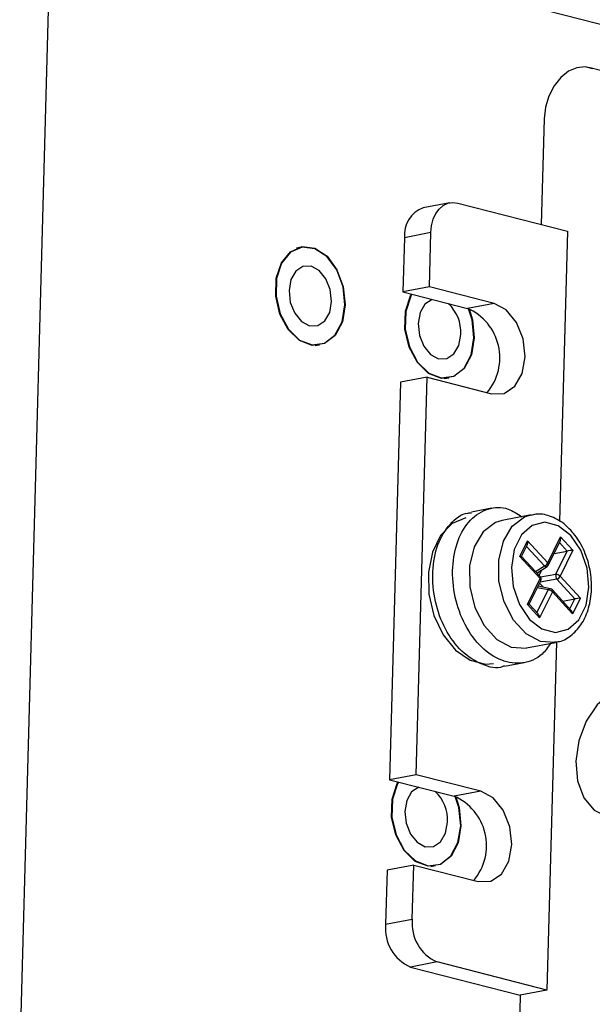
# Model space of a CAD drawing. Extents: x 3071 to 5036, y 1363 to 1810.
# Drawn here: x 4252 to 4283, y 1680 to 1734 of the extents above; entities that cross this region are included whole.
import ezdxf

# ---------------------------------------------------------------- set-up
doc = ezdxf.new("R2010")
doc.units = 0
doc.layers.get('0').update_dxf_attribs({"lineweight": 25})

msp = doc.modelspace()

# ---------------------------------------------------------------- linework, layer by layer
at = {"color": 7, "linetype": 'Continuous', "lineweight": 25}
for p, q in [((4253.736, 1740.894), (4252.007, 1677.554)), ((4289.943, 1731.642), (4253.736, 1740.894)), ((4285.295, 1730.347), (4282.716, 1731.007)), ((4280.305, 1728.242), (4280.149, 1722.544)), ((4275.215, 1723.711), (4273.781, 1723.437)), ((4275.643, 1723.695), (4281.566, 1722.182)), ((4274.197, 1722.102), (4272.763, 1721.829)), ((4274.117, 1719.179), (4274.197, 1722.102)), ((4281.566, 1722.182), (4281.138, 1706.521)), ((4272.763, 1721.829), (4272.683, 1718.905)), ((4267.186, 1721.313), (4266.939, 1721.266)), ((4274.117, 1719.179), (4272.683, 1718.905)), ((4272.683, 1718.905), (4276.167, 1718.015)), ((4277.601, 1718.289), (4274.117, 1719.179)), ((4277.601, 1718.289), (4276.167, 1718.015)), ((4267.943, 1716.011), (4268.189, 1716.058)), ((4273.984, 1714.307), (4272.55, 1714.033)), ((4273.399, 1692.869), (4273.984, 1714.307)), ((4273.984, 1714.307), (4277.468, 1713.417)), ((4274.91, 1714.23), (4275.156, 1714.277)), ((4272.55, 1714.033), (4271.965, 1692.595)), ((4277.459, 1707.234), (4276.384, 1707.029)), ((4279.611, 1706.881), (4278.034, 1706.58)), ((4280.503, 1704.297), (4281.19, 1705.693)), ((4281.19, 1705.693), (4281.853, 1704.972)), ((4278.994, 1704.635), (4279.411, 1705.483)), ((4279.09, 1704.642), (4279.387, 1705.245)), ((4279.411, 1705.483), (4280.503, 1704.297)), ((4280.539, 1704.181), (4281.166, 1705.455)), ((4280.085, 1703.448), (4278.994, 1704.635)), ((4280.089, 1703.556), (4279.09, 1704.642)), ((4280.846, 1704.805), (4281.551, 1704.928)), ((4280.937, 1703.679), (4281.551, 1704.928)), ((4281.853, 1704.972), (4281.166, 1703.576)), ((4279.916, 1703.744), (4280.468, 1704.101)), ((4280.031, 1703.62), (4280.174, 1703.911)), ((4281.166, 1703.576), (4282.258, 1702.389)), ((4279.398, 1702.052), (4280.085, 1703.448)), ((4279.495, 1702.059), (4280.121, 1703.332)), ((4280.646, 1702.896), (4279.976, 1703.036)), ((4280.262, 1702.976), (4280.056, 1703.2)), ((4281.956, 1702.345), (4280.98, 1703.406)), ((4280.748, 1702.727), (4280.061, 1701.331)), ((4281.84, 1701.541), (4280.748, 1702.727)), ((4281.751, 1701.749), (4280.752, 1702.835)), ((4282.258, 1702.389), (4281.84, 1701.541)), ((4280.061, 1701.331), (4279.398, 1702.052)), ((4279.973, 1701.539), (4279.495, 1702.059)), ((4281.307, 1702.232), (4281.956, 1702.345)), ((4279.347, 1699.704), (4280.924, 1700.006)), ((4280.961, 1700.041), (4280.448, 1681.255)), ((4278.156, 1698.713), (4279.231, 1698.919)), ((4273.399, 1692.869), (4271.965, 1692.595)), ((4276.882, 1691.978), (4273.399, 1692.869)), ((4271.965, 1692.595), (4275.449, 1691.705)), ((4276.882, 1691.978), (4275.449, 1691.705)), ((4271.832, 1687.723), (4271.752, 1684.799)), ((4273.266, 1687.996), (4271.832, 1687.723)), ((4273.186, 1685.073), (4273.266, 1687.996)), ((4273.266, 1687.996), (4276.749, 1687.106)), ((4274.192, 1687.92), (4274.438, 1687.967)), ((4271.752, 1684.799), (4273.186, 1685.073)), ((4274.526, 1682.768), (4273.092, 1682.494)), ((4280.448, 1681.255), (4274.526, 1682.768)), ((4273.092, 1682.494), (4279.015, 1680.981)), ((4280.448, 1681.255), (4279.015, 1680.981)), ((4279.015, 1680.981), (4278.842, 1674.647))]:
    msp.add_line(p, q, dxfattribs=at)
at = {"color": 8, "linetype": 'Continuous', "lineweight": 25}
for p, q in [((4280.316, 1704.127), (4279.352, 1705.175)), ((4281.551, 1704.928), (4281.131, 1705.385)), ((4279.845, 1703.822), (4280.316, 1704.127)), ((4280.107, 1703.534), (4280.937, 1703.679)), ((4280.519, 1702.831), (4279.935, 1702.953)), ((4280.98, 1703.406), (4280.08, 1703.249)), ((4279.915, 1701.602), (4280.519, 1702.831)), ((4281.694, 1701.812), (4281.956, 1702.345))]:
    msp.add_line(p, q, dxfattribs=at)
at = {"color": 7, "linetype": 'Continuous', "lineweight": 25}
for points in [[(4282.936, 1730.927), (4282.513, 1731.04), (4282.064, 1730.998), (4281.617, 1730.802), (4281.201, 1730.466), (4280.841, 1730.01), (4280.561, 1729.464), (4280.378, 1728.862), (4280.305, 1728.242)], [(4274.197, 1722.102), (4274.234, 1722.476), (4274.323, 1722.821), (4274.461, 1723.125), (4274.643, 1723.376), (4274.86, 1723.565), (4275.106, 1723.683), (4275.371, 1723.727), (4275.643, 1723.695)], [(4276.536, 1716.424), (4276.383, 1715.506), (4275.996, 1714.777), (4275.429, 1714.335), (4274.757, 1714.241), (4274.071, 1714.506), (4273.464, 1715.095), (4273.017, 1715.928), (4272.792, 1716.894), (4272.819, 1717.861), (4273.093, 1718.699), (4273.143, 1718.788)], [(4273.164, 1718.782), (4273.107, 1718.682), (4272.836, 1717.852), (4272.809, 1716.894), (4273.033, 1715.937), (4273.475, 1715.112), (4274.076, 1714.528), (4274.756, 1714.265), (4275.422, 1714.359), (4275.984, 1714.797), (4276.367, 1715.519), (4276.518, 1716.429)], [(4274.257, 1718.503), (4274.255, 1718.503), (4273.873, 1718.249), (4273.609, 1717.791), (4273.505, 1717.199), (4273.576, 1716.561), (4273.811, 1715.976), (4274.174, 1715.532), (4274.611, 1715.297), (4275.054, 1715.307), (4275.436, 1715.56), (4275.7, 1716.018), (4275.804, 1716.611)], [(4276.518, 1716.429), (4276.418, 1717.402), (4276.227, 1717.998)], [(4276.249, 1717.991), (4276.435, 1717.407), (4276.536, 1716.424)], [(4277.468, 1713.417), (4278.139, 1713.432), (4278.719, 1713.815), (4279.118, 1714.509), (4279.276, 1715.408), (4279.169, 1716.374), (4278.813, 1717.261), (4278.262, 1717.933), (4277.601, 1718.289)], [(4276.076, 1706.715), (4275.345, 1706.408), (4274.714, 1705.773), (4274.271, 1704.873), (4274.055, 1703.788), (4274.086, 1702.613), (4274.36, 1701.454), (4274.853, 1700.414), (4275.522, 1699.584), (4276.306, 1699.038), (4277.137, 1698.826), (4277.577, 1698.857)], [(4278.034, 1706.58), (4277.672, 1706.467), (4277.007, 1705.967), (4276.525, 1705.161), (4276.277, 1704.137), (4276.29, 1703.004), (4276.564, 1701.887), (4277.068, 1700.906), (4277.748, 1700.167), (4278.53, 1699.75), (4279.329, 1699.701), (4279.347, 1699.704)], [(4275.817, 1690.114), (4275.665, 1689.196), (4275.278, 1688.467), (4274.711, 1688.025), (4274.038, 1687.93), (4273.352, 1688.195), (4272.745, 1688.784), (4272.299, 1689.618), (4272.074, 1690.583), (4272.1, 1691.55), (4272.375, 1692.388), (4272.425, 1692.477)], [(4272.446, 1692.472), (4272.389, 1692.372), (4272.117, 1691.541), (4272.091, 1690.584), (4272.314, 1689.627), (4272.756, 1688.801), (4273.358, 1688.218), (4274.037, 1687.955), (4274.703, 1688.049), (4275.266, 1688.486), (4275.649, 1689.209), (4275.8, 1690.118)], [(4273.538, 1692.193), (4273.537, 1692.192), (4273.154, 1691.939), (4272.891, 1691.481), (4272.787, 1690.888), (4272.857, 1690.25), (4273.092, 1689.665), (4273.456, 1689.221), (4273.892, 1688.987), (4274.336, 1688.997), (4274.718, 1689.25), (4274.982, 1689.708), (4275.086, 1690.301)], [(4276.749, 1687.106), (4277.421, 1687.121), (4278, 1687.505), (4278.4, 1688.199), (4278.558, 1689.097), (4278.451, 1690.063), (4278.095, 1690.95), (4277.544, 1691.623), (4276.882, 1691.978)], [(4275.8, 1690.118), (4275.7, 1691.092), (4275.509, 1691.688)], [(4275.53, 1691.681), (4275.716, 1691.097), (4275.817, 1690.114)]]:
    msp.add_lwpolyline(points, dxfattribs=at)
for points in [[(4269.568, 1718.204), (4269.415, 1717.286), (4269.029, 1716.557), (4268.461, 1716.116), (4267.789, 1716.021), (4267.103, 1716.286), (4266.496, 1716.875), (4266.05, 1717.709), (4265.825, 1718.674), (4265.851, 1719.641), (4266.126, 1720.479), (4266.611, 1721.074), (4267.242, 1721.347), (4267.932, 1721.261), (4268.59, 1720.826), (4269.126, 1720.102), (4269.467, 1719.187), (4269.568, 1718.204)], [(4269.551, 1718.209), (4269.451, 1719.183), (4269.113, 1720.089), (4268.582, 1720.806), (4267.93, 1721.237), (4267.246, 1721.323), (4266.621, 1721.052), (4266.14, 1720.462), (4265.868, 1719.632), (4265.842, 1718.674), (4266.065, 1717.718), (4266.507, 1716.892), (4267.109, 1716.308), (4267.788, 1716.046), (4268.454, 1716.139), (4269.017, 1716.577), (4269.399, 1717.299), (4269.551, 1718.209)], [(4266.538, 1718.979), (4266.608, 1718.341), (4266.843, 1717.756), (4267.207, 1717.312), (4267.643, 1717.077), (4268.087, 1717.087), (4268.469, 1717.34), (4268.733, 1717.798), (4268.837, 1718.391), (4268.766, 1719.029), (4268.531, 1719.614), (4268.168, 1720.058), (4267.731, 1720.293), (4267.288, 1720.283), (4266.905, 1720.03), (4266.642, 1719.572), (4266.538, 1718.979)], [(4281.74, 1705.777), (4281.067, 1706.298), (4280.341, 1706.484), (4279.65, 1706.311), (4279.076, 1705.8), (4278.689, 1705.014), (4278.535, 1704.046), (4278.634, 1703.014), (4278.973, 1702.042), (4279.511, 1701.247), (4280.184, 1700.726), (4280.91, 1700.54), (4281.602, 1700.713), (4282.175, 1701.224), (4282.562, 1702.01), (4282.716, 1702.978), (4282.617, 1704.01), (4282.278, 1704.982), (4281.74, 1705.777)], [(4284.69, 1697.592), (4283.888, 1697.268), (4283.155, 1696.632), (4282.563, 1695.747), (4282.17, 1694.699), (4282.014, 1693.591), (4282.111, 1692.531), (4282.45, 1691.623), (4283, 1690.956), (4283.706, 1690.595), (4284.499, 1690.576), (4285.301, 1690.9), (4286.034, 1691.535), (4286.626, 1692.421), (4287.019, 1693.468), (4287.175, 1694.577), (4287.078, 1695.637), (4286.739, 1696.544), (4286.189, 1697.212), (4285.483, 1697.572), (4284.69, 1697.592)]]:
    msp.add_lwpolyline(points, close=True, dxfattribs=at)
at = {"color": 8, "linetype": 'Continuous', "lineweight": 25}
msp.add_lwpolyline([(4280.882, 1699.998), (4280.107, 1700.051), (4279.325, 1700.468), (4278.645, 1701.207), (4278.141, 1702.188), (4277.867, 1703.306), (4277.854, 1704.438), (4278.102, 1705.462), (4278.584, 1706.268), (4279.249, 1706.768), (4279.586, 1706.876)], dxfattribs=at)
at = {"color": 7, "linetype": 'Continuous', "lineweight": 25}
for centre, radius, start, end in [((4274.321, 1721.969), 1.565, 110.1867, 185.1351), ((4273.72, 1716.742), 2.088, 356.4053, 47.3974), ((4275.014, 1715.355), 2.899, 319.6745, 66.5736), ((4280.177, 1704.467), 0.368, 292.2758, 332.298), ((4280.359, 1704.269), 0.2, 302.8994, 333.8032), ((4279.942, 1703.421), 0.2, 333.8032, 42.6134), ((4281.319, 1703.599), 0.391, 168.1745, 209.629), ((4280.923, 1703.345), 0.335, 43.5753, 87.6553), ((4280.84, 1703.747), 0.368, 292.2714, 332.2987), ((4280.506, 1702.496), 0.335, 43.574, 87.6617), ((4280.605, 1702.7), 0.2, 42.6134, 78.1675), ((4273.009, 1690.435), 2.081, 356.3095, 47.4933), ((4274.296, 1689.044), 2.899, 319.6724, 66.5758), ((4275.444, 1684.843), 2.269, 174.197, 246.1557), ((4274.01, 1684.57), 2.269, 174.1971, 246.1556)]:
    msp.add_arc(centre, radius, start, end, dxfattribs=at)
at = {"color": 8, "linetype": 'Continuous', "lineweight": 25}
for centre, radius, start, end in [((4280.411, 1704.222), 0.133, 225.0914, 295.474), ((4280.435, 1704.212), 0.108, 343.3717, 51.2828), ((4280.008, 1703.505), 0.0963, 323.8335, 32.1142), ((4280.017, 1703.363), 0.108, 343.3663, 51.2935), ((4280.631, 1702.768), 0.128, 83.3351, 150.7032), ((4280.671, 1702.784), 0.0963, 323.8291, 32.1224)]:
    msp.add_arc(centre, radius, start, end, dxfattribs=at)
at = {"color": 7, "linetype": 'Continuous', "lineweight": 25}
for centre, major_axis, ratio, start_param, end_param in [((4281.046, 1705.666), (-0.04, 0.28), 0.515874, 3.787184, 4.735825), ((4279.268, 1705.456), (-0.04, 0.28), 0.515874, 3.787184, 4.735825), ((4278.85, 1704.607), (0.24, 0.035), 0.034227, 0.023436, 0.925205), ((4281.71, 1704.945), (0.24, 0.035), 0.034227, 0.925205, 2.286562), ((4282.114, 1702.362), (0.24, 0.035), 0.034227, 0.925205, 2.286562), ((4279.255, 1702.024), (0.24, 0.035), 0.034227, 6.259749, 7.208391), ((4279.918, 1701.303), (-0.04, 0.28), 0.515874, 4.735825, 5.637594), ((4281.697, 1701.513), (-0.04, 0.28), 0.515874, 4.735825, 5.637594)]:
    msp.add_ellipse(centre, major_axis=major_axis, ratio=ratio, start_param=start_param, end_param=end_param, dxfattribs=at)
for points, knots in [([(4280.653, 1699.954), (4280.508, 1699.744), (4280.11, 1699.168), (4279.154, 1698.815), (4277.996, 1698.942), (4276.882, 1699.68), (4275.989, 1700.905), (4275.437, 1702.444), (4275.298, 1704.068), (4275.597, 1705.551), (4276.283, 1706.687), (4277.248, 1707.277), (4278.263, 1707.334), (4278.856, 1706.946), (4279.104, 1706.784)], [0, 0, 0, 0, 0.051761, 0.141961, 0.228817, 0.318285, 0.407753, 0.494609, 0.584809, 0.672847, 0.760885, 0.851086, 0.937941, 1, 1, 1, 1]), ([(4278.15, 1698.732), (4278.127, 1698.721), (4277.766, 1698.55), (4276.932, 1698.772), (4275.832, 1699.441), (4274.928, 1700.673), (4274.369, 1702.204), (4274.221, 1703.826), (4274.51, 1705.327), (4275.194, 1706.426), (4275.884, 1706.996), (4276.322, 1706.986), (4276.389, 1706.984)], [0, 0, 0, 0, 0.008085, 0.126865, 0.249217, 0.37157, 0.490349, 0.613704, 0.734101, 0.854497, 0.977851, 1, 1, 1, 1]), ([(4281.749, 1706.047), (4281.628, 1706.167), (4281.281, 1706.512), (4280.639, 1706.839), (4280, 1706.973), (4279.677, 1706.868), (4279.59, 1706.84)], [0, 0, 0, 0, 0.195894, 0.560292, 0.882182, 1, 1, 1, 1]), ([(4280.868, 1700.033), (4280.954, 1700.037), (4281.299, 1700.05), (4281.835, 1700.399), (4282.382, 1701.016), (4282.743, 1701.86), (4282.895, 1702.85), (4282.815, 1703.908), (4282.506, 1704.928), (4282.108, 1705.633), (4281.823, 1705.961), (4281.749, 1706.047)], [0, 0, 0, 0, 0.041368, 0.166124, 0.290408, 0.418838, 0.550996, 0.684369, 0.818192, 0.952846, 1, 1, 1, 1])]:
    msp.add_open_spline(points, degree=3, knots=knots, dxfattribs=at)

doc.saveas('drawing.dxf')
